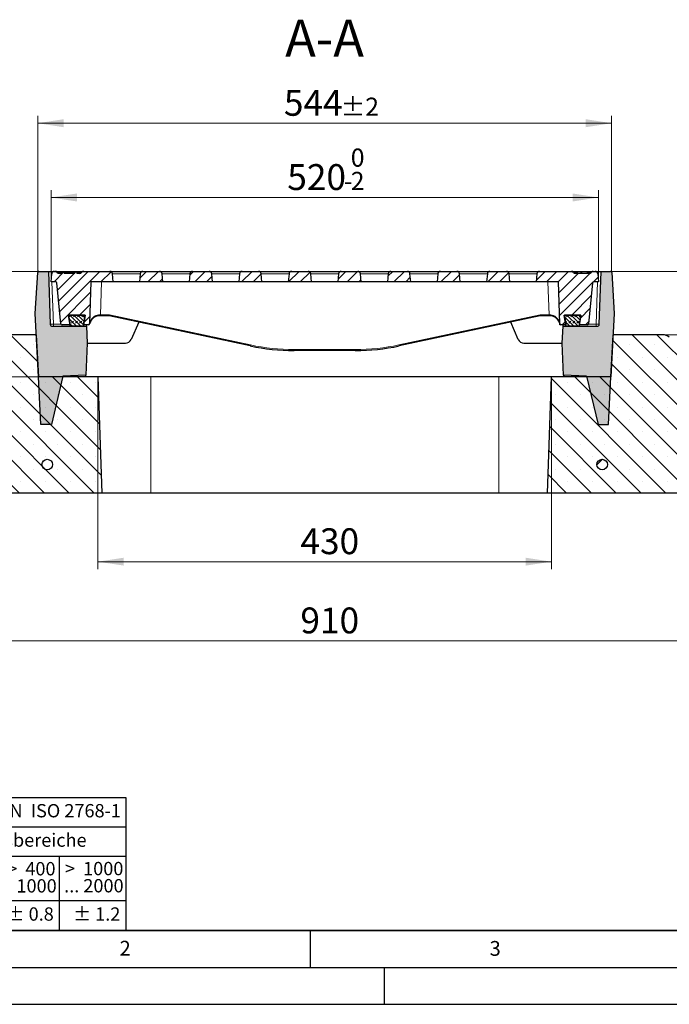
# Model space of a CAD drawing. Units: millimetres. Extents: x 0 to 420, y 0 to 297.
# Drawn here: x 76 to 164, y 0 to 133 of the extents above; entities that cross this region are included whole.
import ezdxf

# ---------------------------------------------------------------- set-up
doc = ezdxf.new("R2010")
doc.units = ezdxf.units.MM
doc.layers.add('LINIEN-DICK', color=7, linetype='Continuous', lineweight=35)
doc.layers.add('LINIEN-NORMAL', color=7, linetype='Continuous', lineweight=25)
doc.layers.add('LINIEN-DÜNN', color=7, linetype='Continuous')
doc.layers.add('VORLAGE_TEXT', color=7, linetype='Continuous')
doc.styles.add('SLDTEXTSTYLE0', font='TXT', dxfattribs={"width": 0.605})
doc.styles.add('SLDTEXTSTYLE1', font='TXT', dxfattribs={"width": 0.57})
doc.styles.add('SLDTEXTSTYLE2', font='TXT', dxfattribs={"width": 0.563})
doc.styles.add('SLDTEXTSTYLE3', font='TXT', dxfattribs={"width": 0.5525})
doc.styles.add('SLDTEXTSTYLE4', font='TXT', dxfattribs={"width": 0.575})
doc.dimstyles.new('SLDDIMSTYLE0', dxfattribs={"dimtxt": 3.5, "dimasz": 3.5, "dimexe": 0, "dimexo": 0.0625, "dimgap": 0.875, "dimtad": 1, "dimlfac": 7, "dimrnd": 1e-09, "dimzin": 12, "dimdsep": 46, "dimtxsty": 'SLDTEXTSTYLE0', "dimsah": 1, "dimcen": 0.09, "dimadec": 0, "dimazin": 3, "dimtfac": 1, "dimtdec": 3, "dimtofl": 0, "dimtmove": 0, "dimatfit": 3, "dimfxl": 1, "dimfrac": 2, "dimtolj": 1, "dimtzin": 12, "dimarcsym": 0})
doc.dimstyles.new('SLDDIMSTYLE1', dxfattribs={"dimtxt": 3.5, "dimasz": 3.5, "dimexe": 0, "dimexo": 0.0625, "dimgap": 0.875, "dimtad": 1, "dimlfac": 7, "dimrnd": 1e-09, "dimzin": 12, "dimdsep": 46, "dimtxsty": 'SLDTEXTSTYLE0', "dimsah": 1, "dimcen": 0.09, "dimadec": 0, "dimazin": 3, "dimtfac": 1, "dimtdec": 3, "dimtmove": 0, "dimatfit": 0, "dimfxl": 1, "dimfrac": 2, "dimtolj": 1, "dimtzin": 12, "dimarcsym": 0})
doc.dimstyles.new('SLDDIMSTYLE2', dxfattribs={"dimtxt": 3.5, "dimasz": 3.5, "dimexe": 0, "dimexo": 0.0625, "dimgap": 0.875, "dimtad": 1, "dimlfac": 7, "dimrnd": 1e-09, "dimzin": 12, "dimdsep": 46, "dimtxsty": 'SLDTEXTSTYLE0', "dimsah": 1, "dimcen": 0.09, "dimadec": 0, "dimazin": 3, "dimtol": 1, "dimtm": 2, "dimtfac": 1, "dimtdec": 0, "dimtofl": 0, "dimtmove": 0, "dimatfit": 3, "dimfxl": 1, "dimfrac": 2, "dimtolj": 1, "dimarcsym": 0})
doc.dimstyles.new('SLDDIMSTYLE3', dxfattribs={"dimtxt": 3.5, "dimasz": 3.5, "dimexe": 0, "dimexo": 0.0625, "dimgap": 0.875, "dimtad": 1, "dimdec": 0, "dimlfac": 7, "dimrnd": 1e-09, "dimzin": 12, "dimdsep": 46, "dimtxsty": 'SLDTEXTSTYLE0', "dimsah": 1, "dimcen": 0.09, "dimadec": 0, "dimazin": 3, "dimtol": 1, "dimtp": 2, "dimtm": 2, "dimtfac": 1, "dimtdec": 0, "dimtofl": 0, "dimtmove": 0, "dimatfit": 3, "dimfxl": 1, "dimfrac": 2, "dimtolj": 1, "dimarcsym": 0})
pattern_1 = [(45, (0, 0), (-0.79375, 0.79375), [])]
pattern_2 = [(45, (0.42095, 0.42095), (0.280633, 0.841899), [0.396875, -0.79375]), (45, (0.9822, 0.42095), (0.280633, 0.841899), [0.396875, -0.79375]), (134.99997, (0, 0), (-0.2806331, -0.2806329), [])]
pattern_3 = [(45, (0, 0), (-13.4704, 13.4704), []), (45, (4.49, 0), (-13.4704, 13.4704), []), (45, (8.98, 0), (-13.4704, 13.4704), []), (45, (13.47, 0), (-13.4704, 13.4704), [])]

# ---------------------------------------------------------------- blocks, each defined once
blk = doc.blocks.new('SW_NOTE_0')
at = {"layer": 'VORLAGE_TEXT', "color": 0, "char_height": 1.8, "attachment_point": 3}
for s, insert, style in [('>  120', (6.86, 2.32), 'SLDTEXTSTYLE1'), ('... 400', (6.88, 0), 'SLDTEXTSTYLE0')]:
    blk.add_mtext(s, dxfattribs=dict(at, insert=insert, style=style))
blk = doc.blocks.new('SW_NOTE_1')
at = {"layer": 'VORLAGE_TEXT', "color": 0, "char_height": 1.8, "attachment_point": 1, "style": 'SLDTEXTSTYLE0'}
for s, insert in [('Genauig -', (0, 2.32)), ('keitsgrad', (0, 0))]:
    blk.add_mtext(s, dxfattribs=dict(at, insert=insert))
blk = doc.blocks.new('SW_NOTE_2')
at = {"layer": 'VORLAGE_TEXT', "color": 0, "char_height": 1.8, "attachment_point": 3}
for s, insert, style in [('>  400', (6.86, 2.32), 'SLDTEXTSTYLE1'), ('... 1000', (7.02, 0), 'SLDTEXTSTYLE0')]:
    blk.add_mtext(s, dxfattribs=dict(at, insert=insert, style=style))
blk = doc.blocks.new('SW_NOTE_3')
at = {"layer": 'VORLAGE_TEXT', "color": 0, "char_height": 1.8, "attachment_point": 3}
for s, insert, style in [('>  30', (5.51, 2.32), 'SLDTEXTSTYLE2'), ('... 120', (5.66, 0), 'SLDTEXTSTYLE0')]:
    blk.add_mtext(s, dxfattribs=dict(at, insert=insert, style=style))
blk = doc.blocks.new('SW_NOTE_4')
at = {"layer": 'VORLAGE_TEXT', "color": 0, "char_height": 1.8, "attachment_point": 3}
for s, insert, style in [('>  3', (4.16, 2.32), 'SLDTEXTSTYLE3'), ('... 6', (4.25, 0), 'SLDTEXTSTYLE0')]:
    blk.add_mtext(s, dxfattribs=dict(at, insert=insert, style=style))
blk = doc.blocks.new('SW_NOTE_5')
at = {"layer": 'VORLAGE_TEXT', "color": 0, "char_height": 1.8, "attachment_point": 3, "style": 'SLDTEXTSTYLE0'}
for s, insert in [('0.5', (3.38, 2.32)), ('... 3', (3.45, 0))]:
    blk.add_mtext(s, dxfattribs=dict(at, insert=insert))
blk = doc.blocks.new('SW_NOTE_6')
at = {"layer": 'VORLAGE_TEXT', "color": 0, "char_height": 1.8, "attachment_point": 3}
for s, insert, style in [('>  6', (4.16, 2.32), 'SLDTEXTSTYLE3'), ('... 30', (4.25, 0), 'SLDTEXTSTYLE0')]:
    blk.add_mtext(s, dxfattribs=dict(at, insert=insert, style=style))
blk = doc.blocks.new('SW_NOTE_7')
at = {"layer": 'VORLAGE_TEXT', "color": 0, "char_height": 1.8, "attachment_point": 3}
for s, insert, style in [('>  1000', (8.21, 2.32), 'SLDTEXTSTYLE4'), ('... 2000', (8.24, 0), 'SLDTEXTSTYLE0')]:
    blk.add_mtext(s, dxfattribs=dict(at, insert=insert, style=style))
blk = doc.blocks.new('Allg-Toleranz-mittel')
at = {"layer": 'LINIEN-DÜNN', "color": 7}
for p, q in [((0, 14), (70, 14)), ((12, 14), (12, 0)), ((70, 10), (12, 10)), ((20, 10), (20, 0)), ((28, 10), (28, 0)), ((36, 10), (36, 0)), ((44, 10), (44, 0)), ((52, 10), (52, 0)), ((70, 4), (0, 4))]:
    blk.add_line(p, q, dxfattribs=at)
at = {"layer": 'LINIEN-DÜNN'}
blk.add_line((61, 10), (61, 0), dxfattribs=at)
at = {"layer": 'LINIEN-NORMAL', "color": 7}
for p, q in [((0, 18), (0, 0)), ((0, 18), (70, 18)), ((70, 18), (70, 0)), ((70, 0), (0, 0))]:
    blk.add_line(p, q, dxfattribs=at)
at = {"layer": 'VORLAGE_TEXT', "color": 7}
for name, p in [('SW_NOTE_1', (0.75, 8.99)), ('SW_NOTE_5', (14.65, 6.96)), ('SW_NOTE_4', (21.94, 6.95)), ('SW_NOTE_6', (30.52, 6.96)), ('SW_NOTE_3', (37.83, 6.96)), ('SW_NOTE_0', (44.66, 6.94)), ('SW_NOTE_2', (53.64, 6.93)), ('SW_NOTE_7', (61.48, 6.95))]:
    blk.add_blockref(name, p, dxfattribs=at)
at = {"layer": 'VORLAGE_TEXT', "char_height": 1.8, "attachment_point": 1, "style": 'SLDTEXTSTYLE0'}
for s, insert in [('Allgemeintoleranzen für Längenmasse            DIN  ISO 2768-1', (1.37, 17.1)), ('Abmasse in mm für Nennmassbereiche', (20.16, 13.12)), ('m  (mittel)', (0.71, 3.12)), ('± 0.1', (13.37, 3.12)), ('± 0.1', (21.4, 3.12)), ('± 0.2', (29.34, 3.12)), ('± 0.3', (37.35, 3.11)), ('± 0.5', (45.35, 3.12)), ('± 0.8', (53.85, 3.12)), ('± 1.2', (62.87, 3.12))]:
    blk.add_mtext(s, dxfattribs=dict(at, insert=insert))
blk = doc.blocks.new('_D')
at = {"color": 7, "linetype": 'Continuous', "lineweight": 18}
for p, q in [((86.24, 84.8), (86.24, 58.9)), ((147.67, 84.8), (147.67, 58.9)), ((86.24, 59.9), (147.67, 59.9))]:
    blk.add_line(p, q, dxfattribs=at)
for points in [[(86.24, 59.9), (89.74, 59.37), (89.74, 60.44)], [(147.67, 59.9), (144.17, 60.44), (144.17, 59.37)]]:
    blk.add_solid(points, dxfattribs=at)
at = {"color": 7, "linetype": 'Continuous', "lineweight": 18, "insert": (113.67, 64.42), "char_height": 3.5, "attachment_point": 1, "style": 'SLDTEXTSTYLE0'}
blk.add_mtext('430', dxfattribs=at)
blk = doc.blocks.new('_D_1')
at = {"color": 7, "linetype": 'Continuous', "lineweight": 18}
for p, q in [((51.96, 69.09), (51.96, 48.19)), ((181.96, 69.09), (181.96, 48.19)), ((51.96, 49.19), (181.96, 49.19))]:
    blk.add_line(p, q, dxfattribs=at)
for points in [[(51.96, 49.19), (55.46, 48.65), (55.46, 49.73)], [(181.96, 49.19), (178.46, 49.73), (178.46, 48.65)]]:
    blk.add_solid(points, dxfattribs=at)
at = {"color": 7, "linetype": 'Continuous', "lineweight": 18, "insert": (113.67, 53.7), "char_height": 3.5, "attachment_point": 1, "style": 'SLDTEXTSTYLE0'}
blk.add_mtext('910', dxfattribs=at)
blk = doc.blocks.new('_D_2')
at = {"color": 7, "linetype": 'Continuous', "lineweight": 18}
for p, q in [((191.96, 99.19), (191.96, 105.92)), ((155.78, 99.19), (192.96, 99.19)), ((191.96, 90.62), (191.96, 99.19)), ((162.81, 90.62), (192.96, 90.62)), ((191.96, 90.62), (191.96, 83.89))]:
    blk.add_line(p, q, dxfattribs=at)
for points in [[(191.96, 99.19), (192.5, 102.69), (191.42, 102.69)], [(191.96, 90.62), (191.42, 87.12), (192.5, 87.12)]]:
    blk.add_solid(points, dxfattribs=at)
at = {"color": 7, "linetype": 'Continuous', "lineweight": 18, "insert": (187.45, 92.71), "char_height": 3.5, "attachment_point": 1, "rotation": 90, "style": 'SLDTEXTSTYLE0'}
blk.add_mtext('60', dxfattribs=at)
blk = doc.blocks.new('_D_3')
at = {"color": 7, "linetype": 'Continuous', "lineweight": 18}
for p, q in [((79.89, 97.86), (79.89, 110.19)), ((154.03, 97.86), (154.03, 110.19)), ((79.89, 109.19), (154.03, 109.19))]:
    blk.add_line(p, q, dxfattribs=at)
for points in [[(79.89, 109.19), (83.39, 108.65), (83.39, 109.73)], [(154.03, 109.19), (150.53, 109.73), (150.53, 108.65)]]:
    blk.add_solid(points, dxfattribs=at)
at = {"color": 7, "linetype": 'Continuous', "lineweight": 18, "attachment_point": 1, "style": 'SLDTEXTSTYLE0'}
for s, insert, char_height in [('0', (120.49, 115.81), 2.45), ('520', (111.89, 113.7), 3.5), ('2', (120.49, 112.65), 2.45), ('-', (119.57, 112.65), 2.45)]:
    blk.add_mtext(s, dxfattribs=dict(at, insert=insert, char_height=char_height))
blk = doc.blocks.new('_D_4')
at = {"color": 7, "linetype": 'Continuous', "lineweight": 18}
for p, q in [((78.14, 99.19), (40.96, 99.19)), ((41.96, 84.9), (41.96, 99.19)), ((78.09, 84.9), (40.96, 84.9))]:
    blk.add_line(p, q, dxfattribs=at)
for points in [[(41.96, 99.19), (41.42, 95.69), (42.5, 95.69)], [(41.96, 84.9), (42.5, 88.4), (41.42, 88.4)]]:
    blk.add_solid(points, dxfattribs=at)
at = {"color": 7, "linetype": 'Continuous', "lineweight": 18, "insert": (37.45, 88.76), "char_height": 3.5, "attachment_point": 1, "rotation": 90, "style": 'SLDTEXTSTYLE0'}
blk.add_mtext('100', dxfattribs=at)
blk = doc.blocks.new('_D_5')
at = {"color": 7, "linetype": 'Continuous', "lineweight": 18}
for p, q in [((155.78, 99.19), (202.96, 99.19)), ((201.96, 69.19), (201.96, 99.19)), ((182.06, 69.19), (202.96, 69.19))]:
    blk.add_line(p, q, dxfattribs=at)
for points in [[(201.96, 99.19), (201.42, 95.69), (202.5, 95.69)], [(201.96, 69.19), (202.5, 72.69), (201.42, 72.69)]]:
    blk.add_solid(points, dxfattribs=at)
at = {"color": 7, "linetype": 'Continuous', "lineweight": 18, "insert": (197.45, 80.9), "char_height": 3.5, "attachment_point": 1, "rotation": 90, "style": 'SLDTEXTSTYLE0'}
blk.add_mtext('210', dxfattribs=at)
blk = doc.blocks.new('_D_6')
at = {"color": 7, "linetype": 'Continuous', "lineweight": 18}
for p, q in [((78.09, 99.16), (78.09, 120.24)), ((155.82, 99.16), (155.82, 120.24)), ((155.82, 119.24), (78.09, 119.24))]:
    blk.add_line(p, q, dxfattribs=at)
for points in [[(78.09, 119.24), (81.59, 118.7), (81.59, 119.78)], [(155.82, 119.24), (152.32, 119.78), (152.32, 118.7)]]:
    blk.add_solid(points, dxfattribs=at)
at = {"color": 7, "linetype": 'Continuous', "lineweight": 18, "attachment_point": 1, "style": 'SLDTEXTSTYLE0'}
for s, insert, char_height in [('544', (111.43, 123.75), 3.5), ('±2', (119.11, 122.7), 2.45)]:
    blk.add_mtext(s, dxfattribs=dict(at, insert=insert, char_height=char_height))

msp = doc.modelspace()

# ---------------------------------------------------------------- hatches: boundary and pattern name
at = {"linetype": 'Continuous', "lineweight": 18}
h = msp.add_hatch(color=7, dxfattribs=at)
edge = h.paths.add_edge_path(flags=0)
edge.add_line((78.5152, 78.4753), (79.9438, 78.4753))
edge.add_line((79.9438, 78.4753), (81.5053, 85.0195))
edge.add_line((81.5053, 85.0195), (84.6025, 85.1276))
edge.add_line((84.6025, 85.1276), (84.8, 89.4753))
edge.add_line((84.8, 89.4753), (84.6802, 91.761))
edge.add_line((84.6802, 91.761), (80.0658, 91.761))
edge.add_arc((80.0658, 92.0467), 0.2857, 182, 270, ccw=False)
edge.add_line((79.7802, 92.0367), (79.5304, 99.1896))
edge.add_line((79.5304, 99.1896), (78.2361, 99.1896))
edge.add_arc((78.2361, 99.0467), 0.1429, 90, 176.425)
edge.add_line((78.0935, 99.0556), (77.7448, 93.4753))
edge.add_line((77.7448, 93.4753), (78.1941, 84.9038))
edge.add_line((78.1941, 84.9038), (78.5152, 78.4753))
h = msp.add_hatch(dxfattribs=at)
h.set_pattern_fill('DIN 201 Grauguss', scale=0.25, style=0, pattern_type=2)
h.set_pattern_definition(pattern_1)
edge = h.paths.add_edge_path(flags=0)
edge.add_spline(control_points=[(83.4105, 98.9038), (83.4018, 98.953), (83.3931, 99.0022), (83.3844, 99.0514), (83.3805, 99.0736), (83.3766, 99.0959), (83.3726, 99.1181)], knot_values=[0.01086761, 0.01086761, 0.01086761, 0.01086761, 0.01191648, 0.01191648, 0.01191648, 0.01239083, 0.01239083, 0.01239083, 0.01239083], weights=[1, 1, 1, 1, 1, 1, 1], degree=3, periodic=0)
edge.add_line((83.3726, 99.1181), (83.1327, 99.1181))
edge.add_spline(control_points=[(83.1327, 99.1181), (83.1247, 99.0729), (83.1167, 99.0277), (83.1087, 98.9825), (83.104, 98.9563), (83.0994, 98.9301), (83.0948, 98.9038)], knot_values=[0.00767063, 0.00767063, 0.00767063, 0.00767063, 0.00863476, 0.00863476, 0.00863476, 0.00919392, 0.00919392, 0.00919392, 0.00919392], weights=[1, 1, 1, 1, 1, 1, 1], degree=3, periodic=0)
edge.add_line((83.0948, 98.9038), (81.6795, 98.9038))
edge.add_spline(control_points=[(81.6795, 98.9038), (81.6749, 98.9301), (81.6702, 98.9563), (81.6656, 98.9825), (81.6576, 99.0277), (81.6496, 99.0729), (81.6416, 99.1181)], knot_values=[0.00807561, 0.00807561, 0.00807561, 0.00807561, 0.00863476, 0.00863476, 0.00863476, 0.00959889, 0.00959889, 0.00959889, 0.00959889], weights=[1, 1, 1, 1, 1, 1, 1], degree=3, periodic=0)
edge.add_line((81.6416, 99.1181), (81.4016, 99.1181))
edge.add_spline(control_points=[(81.4016, 99.1181), (81.3977, 99.0959), (81.3938, 99.0736), (81.3898, 99.0514), (81.3812, 99.0022), (81.3725, 98.953), (81.3638, 98.9038)], knot_values=[0.01144213, 0.01144213, 0.01144213, 0.01144213, 0.01191648, 0.01191648, 0.01191648, 0.01296534, 0.01296534, 0.01296534, 0.01296534], weights=[1, 1, 1, 1, 1, 1, 1], degree=3, periodic=0)
edge.add_line((81.3638, 98.9038), (81.0232, 98.9038))
edge.add_arc((81.0232, 99.261), 0.3571, 216.869898, 270, ccw=False)
edge.add_arc((80.4518, 98.8324), 0.3571, 36.869898, 90)
edge.add_line((80.4518, 99.1896), (80.3398, 99.1896))
edge.add_arc((80.3398, 98.8324), 0.3571, 90, 175)
edge.add_line((79.984, 98.8635), (79.8876, 97.761))
edge.add_line((79.8876, 97.761), (80.5449, 97.761))
edge.add_arc((80.5449, 97.6181), 0.1429, 5.710593, 90, ccw=False)
edge.add_line((80.687, 97.6323), (81.2399, 92.1039))
edge.add_arc((81.382, 92.1181), 0.1429, 185.710593, 270)
edge.add_line((81.382, 91.9753), (82.4721, 91.9753))
edge.add_line((82.4721, 91.9753), (82.2685, 93.261))
edge.add_line((82.2685, 93.261), (84.5067, 93.261))
edge.add_line((84.5067, 93.261), (84.3031, 91.9753))
edge.add_line((84.3031, 91.9753), (84.9614, 91.9753))
edge.add_arc((84.9614, 92.1181), 0.1429, 270, 358)
edge.add_line((85.1042, 92.1131), (85.3014, 97.761))
edge.add_line((85.3014, 97.761), (88.3161, 97.761))
edge.add_line((88.3161, 97.761), (88.2197, 98.8635))
edge.add_arc((87.8639, 98.8324), 0.3571, 5, 90)
edge.add_line((87.8639, 99.1896), (84.3234, 99.1896))
edge.add_arc((84.3234, 98.8324), 0.3571, 90, 143.130102)
edge.add_arc((83.7519, 99.261), 0.3571, 270, 323.130102, ccw=False)
edge.add_line((83.7519, 98.9038), (83.4105, 98.9038))
h = msp.add_hatch(dxfattribs=at)
h.set_pattern_fill('DIN 201 Grauguss', scale=0.25, style=0, pattern_type=2)
h.set_pattern_definition(pattern_1)
edge = h.paths.add_edge_path(flags=0)
edge.add_arc((92.3398, 98.8324), 0.3571, 90, 175)
edge.add_line((91.984, 98.8635), (91.8876, 97.761))
edge.add_line((91.8876, 97.761), (95.0304, 97.761))
edge.add_line((95.0304, 97.761), (94.934, 98.8635))
edge.add_arc((94.5782, 98.8324), 0.3571, 5, 90)
edge.add_line((94.5782, 99.1896), (92.3398, 99.1896))
h = msp.add_hatch(dxfattribs=at)
h.set_pattern_fill('DIN 201 Grauguss', scale=0.25, style=0, pattern_type=2)
h.set_pattern_definition(pattern_1)
edge = h.paths.add_edge_path(flags=0)
edge.add_arc((99.0541, 98.8324), 0.3571, 90, 175)
edge.add_line((98.6983, 98.8635), (98.6019, 97.761))
edge.add_line((98.6019, 97.761), (101.7447, 97.761))
edge.add_line((101.7447, 97.761), (101.6483, 98.8635))
edge.add_arc((101.2925, 98.8324), 0.3571, 5, 90)
edge.add_line((101.2925, 99.1896), (99.0541, 99.1896))
h = msp.add_hatch(dxfattribs=at)
h.set_pattern_fill('DIN 201 Grauguss', scale=0.25, style=0, pattern_type=2)
h.set_pattern_definition(pattern_1)
edge = h.paths.add_edge_path(flags=0)
edge.add_arc((105.7684, 98.8324), 0.3571, 90, 175)
edge.add_line((105.4126, 98.8635), (105.3161, 97.761))
edge.add_line((105.3161, 97.761), (108.459, 97.761))
edge.add_line((108.459, 97.761), (108.3625, 98.8635))
edge.add_arc((108.0068, 98.8324), 0.3571, 5, 90)
edge.add_line((108.0068, 99.1896), (105.7684, 99.1896))
h = msp.add_hatch(dxfattribs=at)
h.set_pattern_fill('DIN 201 Grauguss', scale=0.25, style=0, pattern_type=2)
h.set_pattern_definition(pattern_1)
edge = h.paths.add_edge_path(flags=0)
edge.add_arc((112.4827, 98.8324), 0.3571, 90, 175)
edge.add_line((112.1269, 98.8635), (112.0304, 97.761))
edge.add_line((112.0304, 97.761), (115.1733, 97.761))
edge.add_line((115.1733, 97.761), (115.0768, 98.8635))
edge.add_arc((114.721, 98.8324), 0.3571, 5, 90)
edge.add_line((114.721, 99.1896), (112.4827, 99.1896))
h = msp.add_hatch(dxfattribs=at)
h.set_pattern_fill('DIN 201 Grauguss', scale=0.25, style=0, pattern_type=2)
h.set_pattern_definition(pattern_1)
edge = h.paths.add_edge_path(flags=0)
edge.add_arc((119.197, 98.8324), 0.3571, 90, 175)
edge.add_line((118.8412, 98.8635), (118.7447, 97.761))
edge.add_line((118.7447, 97.761), (121.8876, 97.761))
edge.add_line((121.8876, 97.761), (121.7911, 98.8635))
edge.add_arc((121.4353, 98.8324), 0.3571, 5, 90)
edge.add_line((121.4353, 99.1896), (119.197, 99.1896))
h = msp.add_hatch(dxfattribs=at)
h.set_pattern_fill('DIN 201 Grauguss', scale=0.25, style=0, pattern_type=2)
h.set_pattern_definition(pattern_1)
edge = h.paths.add_edge_path(flags=0)
edge.add_arc((125.9112, 98.8324), 0.3571, 90, 175)
edge.add_line((125.5555, 98.8635), (125.459, 97.761))
edge.add_line((125.459, 97.761), (128.6019, 97.761))
edge.add_line((128.6019, 97.761), (128.5054, 98.8635))
edge.add_arc((128.1496, 98.8324), 0.3571, 5, 90)
edge.add_line((128.1496, 99.1896), (125.9112, 99.1896))
h = msp.add_hatch(dxfattribs=at)
h.set_pattern_fill('DIN 201 Grauguss', scale=0.25, style=0, pattern_type=2)
h.set_pattern_definition(pattern_1)
edge = h.paths.add_edge_path(flags=0)
edge.add_arc((132.6255, 98.8324), 0.3571, 90, 175)
edge.add_line((132.2697, 98.8635), (132.1733, 97.761))
edge.add_line((132.1733, 97.761), (135.3161, 97.761))
edge.add_line((135.3161, 97.761), (135.2197, 98.8635))
edge.add_arc((134.8639, 98.8324), 0.3571, 5, 90)
edge.add_line((134.8639, 99.1896), (132.6255, 99.1896))
h = msp.add_hatch(dxfattribs=at)
h.set_pattern_fill('DIN 201 Grauguss', scale=0.25, style=0, pattern_type=2)
h.set_pattern_definition(pattern_1)
edge = h.paths.add_edge_path(flags=0)
edge.add_arc((139.3398, 98.8324), 0.3571, 90, 175)
edge.add_line((138.984, 98.8635), (138.8876, 97.761))
edge.add_line((138.8876, 97.761), (142.0304, 97.761))
edge.add_line((142.0304, 97.761), (141.934, 98.8635))
edge.add_arc((141.5782, 98.8324), 0.3571, 5, 90)
edge.add_line((141.5782, 99.1896), (139.3398, 99.1896))
h = msp.add_hatch(dxfattribs=at)
h.set_pattern_fill('DIN 201 Grauguss', scale=0.25, style=0, pattern_type=2)
h.set_pattern_definition(pattern_1)
edge = h.paths.add_edge_path(flags=0)
edge.add_line((150.3804, 99.1896), (146.0541, 99.1896))
edge.add_arc((146.0541, 98.8324), 0.3571, 90, 175)
edge.add_line((145.6983, 98.8635), (145.6019, 97.761))
edge.add_line((145.6019, 97.761), (148.6166, 97.761))
edge.add_line((148.6166, 97.761), (148.8138, 92.1131))
edge.add_arc((148.9566, 92.1181), 0.1429, 182, 270)
edge.add_line((148.9566, 91.9753), (149.6149, 91.9753))
edge.add_line((149.6149, 91.9753), (149.4113, 93.261))
edge.add_line((149.4113, 93.261), (151.6496, 93.261))
edge.add_line((151.6496, 93.261), (151.4459, 91.9753))
edge.add_line((151.4459, 91.9753), (152.536, 91.9753))
edge.add_arc((152.536, 92.1181), 0.1429, 270, 354.289407)
edge.add_line((152.6781, 92.1039), (153.231, 97.6323))
edge.add_arc((153.3731, 97.6181), 0.1429, 90, 174.289407, ccw=False)
edge.add_line((153.3731, 97.761), (154.0304, 97.761))
edge.add_line((154.0304, 97.761), (153.934, 98.8635))
edge.add_arc((153.5782, 98.8324), 0.3571, 5, 90)
edge.add_line((153.5782, 99.1896), (153.3234, 99.1896))
edge.add_arc((153.3234, 98.8324), 0.3571, 90, 143.130102)
edge.add_arc((152.7519, 99.261), 0.3571, 270, 323.130102, ccw=False)
edge.add_line((152.7519, 98.9038), (150.9518, 98.9038))
edge.add_arc((150.9518, 99.261), 0.3571, 216.869898, 270, ccw=False)
edge.add_arc((150.3804, 98.8324), 0.3571, 36.869898, 90)
h = msp.add_hatch(color=7, dxfattribs=at)
edge = h.paths.add_edge_path(flags=0)
edge.add_line((152.4128, 85.0195), (153.9742, 78.4753))
edge.add_line((153.9742, 78.4753), (155.4028, 78.4753))
edge.add_line((155.4028, 78.4753), (155.7239, 84.9038))
edge.add_line((155.7239, 84.9038), (156.1732, 93.4753))
edge.add_line((156.1732, 93.4753), (155.8245, 99.0556))
edge.add_arc((155.6819, 99.0467), 0.1429, 3.575, 90)
edge.add_line((155.6819, 99.1896), (154.3876, 99.1896))
edge.add_line((154.3876, 99.1896), (154.1378, 92.0367))
edge.add_arc((153.8523, 92.0467), 0.2857, 270, 358, ccw=False)
edge.add_line((153.8523, 91.761), (149.2378, 91.761))
edge.add_line((149.2378, 91.761), (149.118, 89.4753))
edge.add_line((149.118, 89.4753), (149.3155, 85.1276))
edge.add_line((149.3155, 85.1276), (152.4128, 85.0195))
h = msp.add_hatch(dxfattribs=at)
h.set_pattern_fill('DIN 128 Elastomer-Gummi', scale=0.0625, style=0, pattern_type=2)
h.set_pattern_definition(pattern_2)
edge = h.paths.add_edge_path(flags=0)
edge.add_line((82.2685, 93.261), (82.4876, 91.8814))
edge.add_arc((82.6286, 91.9038), 0.1429, 189.024541, 270)
edge.add_line((82.6286, 91.761), (84.1511, 91.761))
edge.add_arc((84.1511, 91.9038), 0.1429, 270, 350.975459)
edge.add_line((84.2922, 91.8814), (84.5113, 93.261))
edge.add_line((84.5113, 93.261), (82.2685, 93.261))
h = msp.add_hatch(dxfattribs=at)
h.set_pattern_fill('DIN 128 Elastomer-Gummi', scale=0.0625, style=0, pattern_type=2)
h.set_pattern_definition(pattern_2)
edge = h.paths.add_edge_path(flags=0)
edge.add_line((149.4067, 93.261), (149.6258, 91.8814))
edge.add_arc((149.7669, 91.9038), 0.1429, 189.024541, 270)
edge.add_line((149.7669, 91.761), (151.2894, 91.761))
edge.add_arc((151.2894, 91.9038), 0.1429, 270, 350.975459)
edge.add_line((151.4304, 91.8814), (151.6496, 93.261))
edge.add_line((151.6496, 93.261), (149.4067, 93.261))
h = msp.add_hatch(dxfattribs=at)
h.set_pattern_fill('SACNCR', angle=90, style=0)
edge = h.paths.add_edge_path(flags=0)
edge.add_line((51.959, 69.1896), (86.7935, 69.1896))
edge.add_line((86.7935, 69.1896), (86.2447, 84.9038))
edge.add_line((86.2447, 84.9038), (78.1942, 84.9038))
edge.add_line((78.1942, 84.9038), (77.8947, 90.6181))
edge.add_line((77.8947, 90.6181), (71.2058, 90.6181))
edge.add_arc((71.2058, 89.1896), 1.4286, 90, 130)
edge.add_line((70.2875, 90.2839), (62.5716, 83.8095))
edge.add_arc((61.6533, 84.9038), 1.4286, 270, 310, ccw=False)
edge.add_line((61.6533, 83.4753), (51.959, 83.4753))
edge.add_line((51.959, 83.4753), (51.959, 69.1896))
h = msp.add_hatch(dxfattribs=at)
h.set_pattern_fill('SACNCR', angle=90, style=0)
edge = h.paths.add_edge_path(flags=0)
edge.add_line((147.1245, 69.1896), (181.959, 69.1896))
edge.add_line((181.959, 69.1896), (181.959, 83.4753))
edge.add_line((181.959, 83.4753), (172.2647, 83.4753))
edge.add_arc((172.2647, 84.9038), 1.4286, 230, 270, ccw=False)
edge.add_line((171.3464, 83.8095), (163.6305, 90.2839))
edge.add_arc((162.7122, 89.1896), 1.4286, 50, 90)
edge.add_line((162.7122, 90.6181), (156.0233, 90.6181))
edge.add_line((156.0233, 90.6181), (155.7238, 84.9038))
edge.add_line((155.7238, 84.9038), (147.6733, 84.9038))
edge.add_line((147.6733, 84.9038), (147.1245, 69.1896))
h = msp.add_hatch(dxfattribs=at)
h.set_pattern_fill('DIN 201 Stahl und Stahlguss', style=0, pattern_type=2)
h.set_pattern_definition(pattern_3)
edge = h.paths.add_edge_path(flags=0)
edge.add_arc((79.3824, 73.0467), 0.7143, 0, 360)
h = msp.add_hatch(dxfattribs=at)
h.set_pattern_fill('DIN 201 Stahl und Stahlguss', style=0, pattern_type=2)
h.set_pattern_definition(pattern_3)
edge = h.paths.add_edge_path(flags=0)
edge.add_arc((154.5356, 73.0467), 0.7143, 0, 360)

# ---------------------------------------------------------------- linework, layer by layer
at = {"color": 7, "linetype": 'Continuous', "lineweight": 25}
for p, q in [((77.7448, 93.4753), (78.0935, 99.0556)), ((78.2361, 99.1896), (79.5304, 99.1896)), ((79.5304, 99.1896), (79.7802, 92.0367)), ((79.5304, 99.1896), (79.9587, 99.1896)), ((79.8876, 97.761), (79.984, 98.8635)), ((79.9587, 99.1896), (80.3398, 99.1896)), ((80.3398, 99.1896), (80.4518, 99.1896)), ((81.3638, 98.9038), (81.0232, 98.9038)), ((81.0302, 99.1896), (83.7449, 99.1896)), ((81.0302, 99.0467), (81.0302, 98.9038)), ((81.3999, 99.1181), (81.3621, 98.9038)), ((81.3999, 99.1181), (81.4016, 99.1181)), ((81.6416, 99.1181), (81.4016, 99.1181)), ((81.6416, 99.1181), (81.9769, 99.1181)), ((83.0948, 98.9038), (81.6795, 98.9038)), ((81.9715, 99.1181), (82.7969, 99.1181)), ((81.9769, 99.1181), (82.0279, 98.9038)), ((82.7966, 99.1181), (82.7456, 98.9038)), ((82.7966, 99.1181), (83.1327, 99.1181)), ((83.3726, 99.1181), (83.1327, 99.1181)), ((83.3726, 99.1181), (83.3744, 99.1181)), ((83.4121, 98.9038), (83.3744, 99.1181)), ((83.7519, 98.9038), (83.4105, 98.9038)), ((83.7449, 99.0467), (83.7449, 98.9038)), ((84.3234, 99.1896), (87.8639, 99.1896)), ((87.8639, 99.1896), (92.3398, 99.1896)), ((88.3161, 97.761), (88.2197, 98.8635)), ((91.984, 98.8635), (91.8876, 97.761)), ((92.3398, 99.1896), (94.5782, 99.1896)), ((94.5782, 99.1896), (99.0541, 99.1896)), ((95.0304, 97.761), (94.934, 98.8635)), ((98.6983, 98.8635), (98.6019, 97.761)), ((99.0541, 99.1896), (101.2925, 99.1896)), ((101.2925, 99.1896), (105.7684, 99.1896)), ((101.7447, 97.761), (101.6483, 98.8635)), ((105.4126, 98.8635), (105.3161, 97.761)), ((105.7684, 99.1896), (108.0068, 99.1896)), ((108.0068, 99.1896), (112.4827, 99.1896)), ((108.459, 97.761), (108.3625, 98.8635)), ((112.1269, 98.8635), (112.0304, 97.761)), ((112.4827, 99.1896), (114.721, 99.1896)), ((114.721, 99.1896), (119.197, 99.1896)), ((115.1733, 97.761), (115.0768, 98.8635)), ((118.8412, 98.8635), (118.7447, 97.761)), ((119.197, 99.1896), (121.4353, 99.1896)), ((121.4353, 99.1896), (125.9112, 99.1896)), ((121.8876, 97.761), (121.7911, 98.8635)), ((125.5555, 98.8635), (125.459, 97.761)), ((125.9112, 99.1896), (128.1496, 99.1896)), ((128.1496, 99.1896), (132.6255, 99.1896)), ((128.6019, 97.761), (128.5054, 98.8635)), ((132.2697, 98.8635), (132.1733, 97.761)), ((132.6255, 99.1896), (134.8639, 99.1896)), ((134.8639, 99.1896), (139.3398, 99.1896)), ((135.3161, 97.761), (135.2197, 98.8635)), ((138.984, 98.8635), (138.8876, 97.761)), ((139.3398, 99.1896), (141.5782, 99.1896)), ((141.5782, 99.1896), (146.0541, 99.1896)), ((142.0304, 97.761), (141.934, 98.8635)), ((145.6983, 98.8635), (145.6019, 97.761)), ((146.0541, 99.1896), (150.3804, 99.1896)), ((152.7519, 98.9038), (150.9518, 98.9038)), ((150.9588, 99.1896), (152.7449, 99.1896)), ((150.9588, 99.0467), (150.9588, 98.9038)), ((151.1681, 99.1181), (151.1304, 98.9038)), ((151.6564, 99.1181), (151.1681, 99.1181)), ((151.6564, 99.1181), (151.6186, 98.9038)), ((151.7436, 99.1181), (151.6564, 99.1181)), ((151.7436, 99.1181), (151.7814, 98.9038)), ((152.5211, 99.1181), (151.7436, 99.1181)), ((152.5211, 99.1181), (152.5589, 98.9038)), ((152.5573, 99.1181), (152.5461, 99.1181)), ((152.5573, 99.1181), (152.5951, 98.9038)), ((152.7449, 99.0467), (152.7449, 98.9038)), ((153.3234, 99.1896), (153.5782, 99.1896)), ((153.5782, 99.1896), (153.9593, 99.1896)), ((153.934, 98.8635), (154.0304, 97.761)), ((153.9593, 99.1896), (154.3876, 99.1896)), ((154.1378, 92.0367), (154.3876, 99.1896)), ((154.3876, 99.1896), (155.6819, 99.1896)), ((155.8245, 99.0556), (156.1732, 93.4753)), ((80.5449, 97.761), (79.8876, 97.761)), ((81.2399, 92.1039), (80.687, 97.6323)), ((85.3014, 97.761), (85.1042, 92.1131)), ((88.3161, 97.761), (85.3014, 97.761)), ((91.8876, 97.761), (88.3161, 97.761)), ((95.0304, 97.761), (91.8876, 97.761)), ((98.6019, 97.761), (95.0304, 97.761)), ((101.7447, 97.761), (98.6019, 97.761)), ((105.3161, 97.761), (101.7447, 97.761)), ((108.459, 97.761), (105.3161, 97.761)), ((112.0304, 97.761), (108.459, 97.761)), ((115.1733, 97.761), (112.0304, 97.761)), ((118.7447, 97.761), (115.1733, 97.761)), ((121.8876, 97.761), (118.7447, 97.761)), ((125.459, 97.761), (121.8876, 97.761)), ((128.6019, 97.761), (125.459, 97.761)), ((132.1733, 97.761), (128.6019, 97.761)), ((135.3161, 97.761), (132.1733, 97.761)), ((138.8876, 97.761), (135.3161, 97.761)), ((142.0304, 97.761), (138.8876, 97.761)), ((145.6019, 97.761), (142.0304, 97.761)), ((148.6166, 97.761), (145.6019, 97.761)), ((148.8138, 92.1131), (148.6166, 97.761)), ((153.231, 97.6323), (152.6781, 92.1039)), ((154.0304, 97.761), (153.3731, 97.761)), ((78.1941, 84.9038), (77.7448, 93.4753)), ((156.1732, 93.4753), (155.7239, 84.9038)), ((82.4721, 91.9753), (81.382, 91.9753)), ((82.2685, 93.261), (84.5113, 93.261)), ((82.4876, 91.8814), (82.2685, 93.261)), ((84.5067, 93.261), (82.2685, 93.261)), ((82.2685, 93.261), (82.4721, 91.9753)), ((84.5113, 93.261), (84.2922, 91.8814)), ((84.3031, 91.9753), (84.5067, 93.261)), ((84.9614, 91.9753), (84.3031, 91.9753)), ((84.6689, 91.9753), (84.6802, 91.761)), ((86.5744, 93.1916), (86.5121, 93.1916)), ((87.4743, 93.1916), (86.5744, 93.1916)), ((106.8758, 89.0996), (87.7714, 93.1604)), ((91.7692, 92.3106), (90.755, 89.9893)), ((146.1466, 93.1604), (127.0422, 89.0996)), ((143.163, 89.9893), (142.1488, 92.3106)), ((147.3436, 93.1916), (146.4437, 93.1916)), ((147.4059, 93.1916), (147.3436, 93.1916)), ((148.9566, 91.9753), (148.8186, 91.9753)), ((149.6149, 91.9753), (148.9566, 91.9753)), ((149.2378, 91.761), (149.2491, 91.9753)), ((149.4067, 93.261), (151.6496, 93.261)), ((149.6258, 91.8814), (149.4067, 93.261)), ((151.6496, 93.261), (149.4113, 93.261)), ((149.4113, 93.261), (149.6149, 91.9753)), ((151.6496, 93.261), (151.4304, 91.8814)), ((151.4459, 91.9753), (151.6496, 93.261)), ((152.536, 91.9753), (151.4459, 91.9753)), ((77.8947, 90.6181), (71.2058, 90.6181)), ((77.8947, 90.6181), (78.1942, 84.9038)), ((80.0658, 91.761), (84.6802, 91.761)), ((84.1511, 91.761), (82.6286, 91.761)), ((84.6802, 91.761), (84.8, 89.4753)), ((149.118, 89.4753), (149.2378, 91.761)), ((149.2378, 91.761), (153.8523, 91.761)), ((151.2894, 91.761), (149.7669, 91.761)), ((155.7238, 84.9038), (156.0233, 90.6181)), ((162.7122, 90.6181), (156.0233, 90.6181)), ((84.8, 89.4753), (84.6025, 85.1276)), ((84.8, 89.4753), (89.9695, 89.4753)), ((143.9485, 89.4753), (149.118, 89.4753)), ((149.3155, 85.1276), (149.118, 89.4753)), ((121.1019, 88.4753), (112.8161, 88.4753)), ((78.5152, 78.4753), (78.1941, 84.9038)), ((86.2447, 84.9038), (78.1942, 84.9038)), ((81.5053, 85.0195), (79.9438, 78.4753)), ((84.6025, 85.1276), (81.5053, 85.0195)), ((86.2447, 84.9038), (86.7935, 69.1896)), ((93.3876, 84.9038), (86.2447, 84.9038)), ((140.5304, 84.9038), (93.3876, 84.9038)), ((147.6733, 84.9038), (140.5304, 84.9038)), ((147.1245, 69.1896), (147.6733, 84.9038)), ((155.7238, 84.9038), (147.6733, 84.9038)), ((152.4128, 85.0195), (149.3155, 85.1276)), ((152.4128, 85.0195), (153.9742, 78.4753)), ((155.4028, 78.4753), (155.7239, 84.9038)), ((79.9438, 78.4753), (78.5152, 78.4753)), ((153.9742, 78.4753), (155.4028, 78.4753)), ((86.7935, 69.1896), (51.959, 69.1896)), ((93.3876, 69.1896), (86.7935, 69.1896)), ((140.5304, 69.1896), (93.3876, 69.1896)), ((147.1245, 69.1896), (140.5304, 69.1896)), ((181.959, 69.1896), (147.1245, 69.1896))]:
    msp.add_line(p, q, dxfattribs=at)
at = {"color": 8, "linetype": 'Continuous', "lineweight": 18}
for p, q in [((79.9587, 99.1896), (79.9741, 98.7499)), ((81.0302, 99.0467), (81.0302, 99.1896)), ((81.3873, 99.0467), (81.0302, 99.0467)), ((83.7449, 99.0467), (83.3869, 99.0467)), ((83.7449, 99.0467), (83.7449, 99.1896)), ((91.984, 98.8635), (88.2197, 98.8635)), ((98.6983, 98.8635), (94.934, 98.8635)), ((105.4126, 98.8635), (101.6483, 98.8635)), ((112.1269, 98.8635), (108.3625, 98.8635)), ((118.8412, 98.8635), (115.0768, 98.8635)), ((125.5555, 98.8635), (121.7911, 98.8635)), ((132.2697, 98.8635), (128.5054, 98.8635)), ((138.984, 98.8635), (135.2197, 98.8635)), ((145.6983, 98.8635), (141.934, 98.8635)), ((150.9588, 99.1896), (150.9588, 99.0467)), ((151.1555, 99.0467), (150.9588, 99.0467)), ((152.7449, 99.0467), (152.5699, 99.0467)), ((152.7449, 99.1896), (152.7449, 99.0467)), ((153.9439, 98.7499), (153.9593, 99.1896)), ((80.0086, 97.761), (80.2085, 92.0367)), ((86.7291, 97.761), (86.5744, 93.3295)), ((147.3436, 93.3295), (147.1889, 97.761)), ((153.7095, 92.0367), (153.9094, 97.761)), ((86.5744, 93.3295), (87.4743, 93.3295)), ((86.5744, 93.1916), (86.5744, 93.3295)), ((87.4743, 93.1916), (87.4743, 93.3295)), ((87.8011, 93.2952), (106.9055, 89.2344)), ((127.0125, 89.2344), (146.1169, 93.2952)), ((146.4437, 93.3295), (147.3436, 93.3295)), ((146.4437, 93.1916), (146.4437, 93.3295)), ((147.3436, 93.1916), (147.3436, 93.3295)), ((80.2085, 91.761), (80.2085, 92.0367)), ((80.2085, 92.0367), (81.2646, 92.0367)), ((82.4624, 92.0367), (82.4629, 92.0367)), ((151.4551, 92.0367), (151.4556, 92.0367)), ((152.6534, 92.0367), (153.7095, 92.0367)), ((153.7095, 92.0367), (153.7095, 91.761)), ((112.8161, 88.6131), (121.1019, 88.6131)), ((112.8161, 88.4753), (112.8161, 88.6131)), ((121.1019, 88.4753), (121.1019, 88.6131)), ((93.3876, 69.1896), (93.3876, 84.9038)), ((140.5304, 69.1896), (140.5304, 84.9038))]:
    msp.add_line(p, q, dxfattribs=at)
at = {"color": 7, "linetype": 'Continuous', "lineweight": 25, "flags": 128}
for points in [[(81.3638, 98.9038), (81.3898, 99.0514), (81.4016, 99.1181)], [(81.6416, 99.1181), (81.6656, 98.9825), (81.6795, 98.9038)], [(83.0948, 98.9038), (83.1087, 98.9825), (83.1327, 99.1181)], [(83.3726, 99.1181), (83.3844, 99.0514), (83.4105, 98.9038)]]:
    msp.add_lwpolyline(points, dxfattribs=at)
at = {"color": 7, "linetype": 'Continuous', "lineweight": 25}
for centre in [(79.3824, 73.0467), (154.5356, 73.0467)]:
    msp.add_circle(centre, 0.7143, dxfattribs=at)
for centre, radius, start, end in [((78.2361, 99.0467), 0.1429, 90, 176.425), ((80.3398, 98.8324), 0.3571, 90, 175), ((80.4518, 98.8324), 0.3571, 36.869898, 90), ((81.0232, 99.261), 0.3571, 216.869898, 270), ((83.7519, 99.261), 0.3571, 270, 323.130102), ((84.3234, 98.8324), 0.3571, 90, 143.130102), ((87.8639, 98.8324), 0.3571, 5, 90), ((92.3398, 98.8324), 0.3571, 90, 175), ((94.5782, 98.8324), 0.3571, 5, 90), ((99.0541, 98.8324), 0.3571, 90, 175), ((101.2925, 98.8324), 0.3571, 5, 90), ((105.7684, 98.8324), 0.3571, 90, 175), ((108.0068, 98.8324), 0.3571, 5, 90), ((112.4827, 98.8324), 0.3571, 90, 175), ((114.721, 98.8324), 0.3571, 5, 90), ((119.197, 98.8324), 0.3571, 90, 175), ((121.4353, 98.8324), 0.3571, 5, 90), ((125.9112, 98.8324), 0.3571, 90, 175), ((128.1496, 98.8324), 0.3571, 5, 90), ((132.6255, 98.8324), 0.3571, 90, 175), ((134.8639, 98.8324), 0.3571, 5, 90), ((139.3398, 98.8324), 0.3571, 90, 175), ((141.5782, 98.8324), 0.3571, 5, 90), ((146.0541, 98.8324), 0.3571, 90, 175), ((150.3804, 98.8324), 0.3571, 36.869898, 90), ((150.9518, 99.261), 0.3571, 216.869898, 270), ((152.7519, 99.261), 0.3571, 270, 323.130102), ((153.3234, 98.8324), 0.3571, 90, 143.130102), ((153.5782, 98.8324), 0.3571, 5, 90), ((155.6819, 99.0467), 0.1429, 3.575, 90), ((80.5449, 97.6181), 0.1429, 5.710593, 90), ((153.3731, 97.6181), 0.1429, 90, 174.289407), ((80.0658, 92.0467), 0.2857, 182, 270), ((81.382, 92.1181), 0.1429, 185.710593, 270), ((84.9614, 92.1181), 0.1429, 270, 358), ((84.9813, 92.1181), 0.1429, 270, 346.940655), ((85.039, 92.1046), 0.0836, 347.020154, 5.338579), ((87.4743, 91.7631), 1.4286, 78, 90), ((146.4437, 91.7631), 1.4286, 90, 102), ((148.9566, 92.1181), 0.1429, 182, 270), ((152.536, 92.1181), 0.1429, 270, 354.289407), ((153.8523, 92.0467), 0.2857, 270, 358), ((82.6286, 91.9038), 0.1429, 189.024541, 270), ((84.1511, 91.9038), 0.1429, 270, 350.975459), ((149.7669, 91.9038), 0.1429, 189.024541, 270), ((151.2894, 91.9038), 0.1429, 270, 350.975459), ((162.7122, 89.1896), 1.4286, 50, 90), ((89.9695, 90.3324), 0.8571, 270, 336.39981), ((143.9485, 90.3324), 0.8571, 203.60019, 270), ((112.8161, 117.0467), 28.5714, 258, 270), ((121.1019, 117.0467), 28.5714, 270, 282), ((74.0411, 86.931), 10.7143, 349.093874, 350.310225), ((159.8769, 86.931), 10.7143, 189.689775, 190.906126)]:
    msp.add_arc(centre, radius, start, end, dxfattribs=at)
at = {"color": 8, "linetype": 'Continuous', "lineweight": 18}
for centre, radius, start, end in [((85.6555, 93.2958), 0.8629, 353.068751, 2.227731), ((87.4743, 91.7581), 1.5714, 78, 90), ((83.2016, 94.2383), 4.6951, 346.727621, 348.41153), ((146.4437, 91.7581), 1.5714, 90, 102), ((150.7164, 94.2383), 4.6951, 191.58847, 193.272379), ((148.2625, 93.2958), 0.8629, 177.772269, 186.931249), ((84.9804, 92.1171), 0.1419, 270.347695, 358.089978), ((102.3061, 90.1775), 4.6951, 346.727621, 348.41153), ((112.8161, 117.0417), 28.4286, 258, 270), ((121.1019, 117.0417), 28.4286, 270, 282), ((131.6119, 90.1775), 4.6951, 191.58847, 193.272379)]:
    msp.add_arc(centre, radius, start, end, dxfattribs=at)
for centre, major_axis, ratio, start_param, end_param in [((86.5763, 93.3345), (1.4296, 0.005), 0.00348269, 4.67142262, 4.71103722), ((147.3417, 93.3345), (1.4296, -0.005), 0.00348269, 4.71374074, 4.75335534), ((80.2087, 92.0467), (0.4285, 0.01), 0.02324902, 3.14186342, 4.71144178), ((86.5338, 92.1181), (1.4296, 0.005), 0.00348269, 3.14145887, 3.30068199), ((147.3842, 92.1181), (1.4296, -0.005), 0.00348269, 6.12409597, 6.28331909), ((153.7093, 92.0467), (0.4285, -0.01), 0.02324902, 4.71333618, 6.28291454)]:
    msp.add_ellipse(centre, major_axis=major_axis, ratio=ratio, start_param=start_param, end_param=end_param, dxfattribs=at)
at = {"color": 7, "linetype": 'Continuous', "lineweight": 25}
for points, knots in [([(80.4888, 99.1896), (80.5094, 99.1896), (80.5546, 99.1896), (80.6922, 99.1896), (80.8589, 99.1896), (80.977, 99.1896), (81.0302, 99.1896)], [0, 0, 0, 0, 0.228773817, 0.502475814, 0.776109085, 1, 1, 1, 1]), ([(83.7449, 99.1896), (83.7558, 99.1896), (83.8103, 99.1896), (83.9289, 99.1896), (84.0881, 99.1896), (84.2265, 99.1896), (84.3095, 99.1896), (84.3191, 99.1896), (84.3234, 99.1896)], [0, 0, 0, 0, 0.03598755, 0.18081249, 0.39539544, 0.60996476, 0.8244802, 1, 1, 1, 1]), ([(150.4173, 99.1896), (150.438, 99.1896), (150.4832, 99.1896), (150.6208, 99.1896), (150.7875, 99.1896), (150.9056, 99.1896), (150.9588, 99.1896)], [0, 0, 0, 0, 0.22877382, 0.50247581, 0.77610908, 1, 1, 1, 1]), ([(152.7449, 99.1896), (152.7558, 99.1896), (152.8103, 99.1896), (152.9289, 99.1896), (153.0881, 99.1896), (153.2265, 99.1896), (153.3095, 99.1896), (153.3191, 99.1896), (153.3234, 99.1896)], [0, 0, 0, 0, 0.03598755, 0.18081249, 0.39539544, 0.60996476, 0.8244802, 1, 1, 1, 1]), ([(86.5121, 93.1916), (86.3808, 93.1807), (86.1174, 93.1589), (85.8152, 93.0208), (85.592, 92.8645), (85.4101, 92.6848), (85.2568, 92.4644), (85.1631, 92.2504), (85.131, 92.1265), (85.1205, 92.0859)], [0, 0, 0, 0, 0.16680799, 0.33477372, 0.45543189, 0.57947287, 0.74588771, 0.91672672, 1, 1, 1, 1]), ([(148.7992, 92.0784), (148.7991, 92.079), (148.7897, 92.1205), (148.755, 92.2475), (148.6628, 92.4618), (148.5107, 92.6815), (148.3276, 92.8631), (148.1049, 93.0199), (147.8006, 93.1589), (147.5372, 93.1807), (147.4059, 93.1916)], [0, 0, 0, 0, 0.00124149, 0.08807297, 0.25380735, 0.42356052, 0.54378591, 0.6669773, 0.83406449, 1, 1, 1, 1]), ([(148.7992, 92.0784), (148.7974, 92.0893), (148.7956, 92.1006), (148.7958, 92.1121), (148.7958, 92.1124)], [0, 0, 0, 0, 0.96971174, 1, 1, 1, 1]), ([(148.8186, 91.9753), (148.8176, 91.9828), (148.8164, 91.9917), (148.8092, 92.0311), (148.8058, 92.048), (148.8029, 92.0621), (148.7999, 92.0754), (148.7992, 92.0784)], [0, 0, 0, 0, 0.67812216, 0.80757666, 0.89096909, 0.97511179, 1, 1, 1, 1])]:
    msp.add_open_spline(points, degree=3, knots=knots, dxfattribs=at)
at = {"color": 8, "linetype": 'Continuous', "lineweight": 18}
for points, knots in [([(81.0302, 99.0467), (81.0194, 99.0467), (80.9757, 99.0467), (80.9008, 99.0467), (80.8191, 99.0467), (80.7614, 99.0467), (80.7393, 99.0467), (80.7379, 99.0467), (80.7375, 99.0467)], [0, 0, 0, 0, 0.071032532, 0.285780218, 0.500489526, 0.714999563, 0.929504004, 1, 1, 1, 1]), ([(84.0376, 99.0467), (84.0373, 99.0467), (84.0358, 99.0467), (84.0136, 99.0467), (83.9558, 99.0467), (83.8741, 99.0467), (83.7992, 99.0467), (83.7557, 99.0467), (83.7449, 99.0467)], [0, 0, 0, 0, 0.07103253, 0.28578022, 0.50048953, 0.71499956, 0.929504, 1, 1, 1, 1]), ([(150.9588, 99.0467), (150.9479, 99.0467), (150.9043, 99.0467), (150.8293, 99.0467), (150.7476, 99.0467), (150.69, 99.0467), (150.6679, 99.0467), (150.6664, 99.0467), (150.6661, 99.0467)], [0, 0, 0, 0, 0.07103253, 0.28578022, 0.50048953, 0.71499956, 0.929504, 1, 1, 1, 1]), ([(153.0376, 99.0467), (153.0373, 99.0467), (153.0358, 99.0467), (153.0136, 99.0467), (152.9558, 99.0467), (152.8741, 99.0467), (152.7992, 99.0467), (152.7557, 99.0467), (152.7449, 99.0467)], [0, 0, 0, 0, 0.07103253, 0.28578022, 0.50048953, 0.71499956, 0.929504, 1, 1, 1, 1]), ([(85.1222, 92.1124), (85.1329, 92.157), (85.1654, 92.2928), (85.2595, 92.5263), (85.4126, 92.7684), (85.5958, 92.9668), (85.8192, 93.1392), (86.123, 93.2921), (86.3864, 93.3169), (86.5177, 93.3293)], [0, 0, 0, 0, 0.08245743, 0.2510307, 0.41942389, 0.54205576, 0.6644947, 0.83280042, 1, 1, 1, 1]), ([(147.4003, 93.3293), (147.5316, 93.3169), (147.795, 93.2921), (148.0989, 93.1392), (148.3222, 92.9668), (148.5054, 92.7684), (148.6585, 92.5263), (148.7526, 92.2928), (148.7851, 92.157), (148.7958, 92.1124)], [0, 0, 0, 0, 0.16719958, 0.3355053, 0.45794424, 0.58057611, 0.7489693, 0.91754257, 1, 1, 1, 1])]:
    msp.add_open_spline(points, degree=3, knots=knots, dxfattribs=at)
at = {"layer": 'LINIEN-DICK'}
msp.add_line((20, 10), (415, 10), dxfattribs=at)
at = {"layer": 'LINIEN-DÜNN'}
for p, q in [((115, 10), (115, 5)), ((15, 5), (415, 5)), ((125, 5), (125, 0)), ((0, 0), (420, 0))]:
    msp.add_line(p, q, dxfattribs=at)

# ---------------------------------------------------------------- block references
at = {"color": 7, "linetype": 'Continuous'}
msp.add_blockref('Allg-Toleranz-mittel', (20, 10), dxfattribs=at)

# ---------------------------------------------------------------- texts
at = {"color": 7, "linetype": 'Continuous', "lineweight": 0, "insert": (116.9364, 133.2499), "char_height": 5, "attachment_point": 2, "style": 'SLDTEXTSTYLE0'}
msp.add_mtext('A-A', dxfattribs=at)
at = {"layer": 'VORLAGE_TEXT', "char_height": 2, "attachment_point": 2, "style": 'SLDTEXTSTYLE0'}
for s, insert in [('2', (89.9334, 8.5904)), ('3', (140.0453, 8.5647))]:
    msp.add_mtext(s, dxfattribs=dict(at, insert=insert))

# ---------------------------------------------------------------- dimensions: what is measured, and where the dimension line sits
at = {"color": 7, "linetype": 'Continuous', "lineweight": 18}
for base, p1, p2, dimstyle, picture, middle in [((78.0935, 119.2399), (155.8245, 99.0556), (78.0935, 99.0556), 'SLDDIMSTYLE3', '_D_6', (116.959, 119.2399)), ((154.0304, 109.1896), (79.8876, 97.761), (154.0304, 97.761), 'SLDDIMSTYLE2', '_D_3', (116.959, 109.1896)), ((147.6733, 59.9038), (86.2447, 84.9038), (147.6733, 84.9038), 'SLDDIMSTYLE0', '_D', (116.959, 59.9038)), ((181.959, 49.1896), (51.959, 69.1896), (181.959, 69.1896), 'SLDDIMSTYLE0', '_D_1', (116.959, 49.1896))]:
    dim = msp.add_linear_dim(base=base, p1=p1, p2=p2, dimstyle=dimstyle, dxfattribs=at)
    dim.commit()
    dim.dimension.update_dxf_attribs({"geometry": picture, "text_midpoint": middle, "dimtype": 160})
for base, p1, p2, dimstyle, picture, middle in [((191.959, 99.1896), (162.7122, 90.6181), (155.6819, 99.1896), 'SLDDIMSTYLE1', '_D_2', (191.959, 94.9038)), ((41.959, 99.1896), (78.1942, 84.9038), (78.2361, 99.1896), 'SLDDIMSTYLE0', '_D_4', (41.959, 92.0467)), ((201.9589, 99.1896), (181.959, 69.1896), (155.6819, 99.1896), 'SLDDIMSTYLE0', '_D_5', (201.9589, 84.1896))]:
    dim = msp.add_linear_dim(base=base, p1=p1, p2=p2, angle=90, dimstyle=dimstyle, dxfattribs=at)
    dim.commit()
    dim.dimension.update_dxf_attribs({"geometry": picture, "text_midpoint": middle, "dimtype": 160})

doc.saveas('drawing.dxf')
